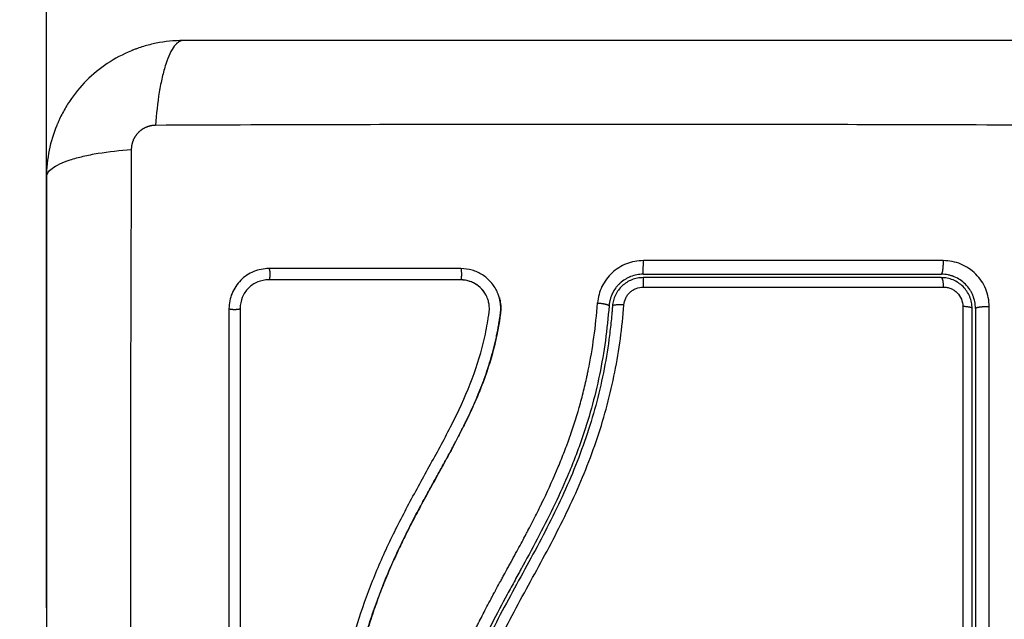
# Model space of a CAD drawing. Units: millimetres. Extents: x 107.61 to 113.25, y 1469.68 to 1476.56.
# Drawn here: x 109.18 to 109.27, y 1471.31 to 1471.36 of the extents above; entities that cross this region are included whole.
import ezdxf

# ---------------------------------------------------------------- set-up
doc = ezdxf.new("R2010")
doc.units = ezdxf.units.MM
doc.header["$PDSIZE"] = -1
doc.layers.add('DIASTASEIS', color=253, linetype='Continuous', lineweight=5)
doc.layers.add('ORIA ASFALEIAS', color=157, linetype='Continuous', lineweight=25)
doc.styles.get("Standard").update_dxf_attribs({"font": 'ARIALN.TTF'})
doc.dimstyles.get("Standard").update_dxf_attribs({"dimtxt": 0.18, "dimasz": 0.15, "dimexe": 0.1, "dimexo": 0, "dimgap": 0.09, "dimtad": 0, "dimtih": 1, "dimtoh": 1, "dimzin": 0, "dimdsep": 46, "dimtxsty": 'Standard', "dimblk": 'OBLIQUE', "dimcen": 0.09, "dimadec": 0, "dimazin": 0, "dimtfac": 1, "dimtofl": 0, "dimtmove": 0, "dimatfit": 3, "dimldrblk": 'OBLIQUE', "dimfxl": 1, "dimtolj": 1, "dimtzin": 0, "dimarcsym": 0})

# ---------------------------------------------------------------- blocks, each defined once
blk = doc.blocks.new('_Oblique')
at = {"color": 0, "linetype": 'ByBlock', "lineweight": -2}
blk.add_line((-0.5, -0.5), (0.5, 0.5), dxfattribs=at)
blk = doc.blocks.new('*D85')
at = {"layer": 'Defpoints', "color": 0}
for p in [(110.281479, 1471.795213), (109.186979, 1471.307399), (110.281479, 1471.307399)]:
    blk.add_point(p, dxfattribs=at)
at = {"layer": 'DIASTASEIS', "color": 0, "lineweight": -2}
for p, q in [((109.186979, 1471.307399), (109.186979, 1471.895213)), ((110.281479, 1471.307399), (110.281479, 1471.895213)), ((109.186979, 1471.795213), (109.459686, 1471.795213)), ((110.281479, 1471.795213), (110.008772, 1471.795213))]:
    blk.add_line(p, q, dxfattribs=at)
at = {"layer": 'DIASTASEIS', "color": 0, "linetype": 'ByBlock', "lineweight": -2, "xscale": 0.15, "yscale": 0.15, "zscale": 0.15, "rotation": 180}
blk.add_blockref('_Oblique', (109.186979, 1471.795213), dxfattribs=at)
at = {"layer": 'DIASTASEIS', "color": 0, "linetype": 'ByBlock', "lineweight": -2, "xscale": 0.15, "yscale": 0.15, "zscale": 0.15}
blk.add_blockref('_Oblique', (110.281479, 1471.795213), dxfattribs=at)
at = {"layer": 'DIASTASEIS', "color": 0, "insert": (109.734229, 1471.795213), "char_height": 0.18, "attachment_point": 5}
blk.add_mtext('\\A1;1.10', dxfattribs=at)
blk = doc.blocks.new('G032')
at = {"lineweight": -3}
for points, weights, degree, knots in [([(109.236729, 1471.741056), (109.146729, 1471.741056), (109.146729, 1471.651056), (109.146729, 1471.561056), (109.236729, 1471.561056)], [1, 0.707106781187, 1, 0.707106781187, 1], 2, [0, 0, 0, 141.371669, 141.371669, 282.743339, 282.743339, 282.743339]), ([(109.196549, 1471.693365), (109.196279, 1471.693365), (109.195865, 1471.693283), (109.195363, 1471.693017), (109.195026, 1471.692739), (109.194753, 1471.692399), (109.194497, 1471.691903), (109.19442, 1471.691498), (109.19442, 1471.691237)], [0.999998587727, 0.999998653903, 0.999998733883, 0.999998789691, 0.999998803595, 0.999998787858, 0.999998730714, 0.999998651809, 0.999998587727], 3, [-3.406541, -3.406541, -3.406541, -3.406541, -2.56158, -2.128809, -1.689511, -1.250424, -0.818281, 0, 0, 0, 0]), ([(109.206496, 1471.680798), (109.206582, 1471.680714), (109.206574, 1471.68026), (109.206568, 1471.679884), (109.206496, 1471.679815)], [1, 0.739038721774, 1, 0.773519271093, 0.940150661463], 2, [0, 0, 0, 0.739154, 0.739154, 1.380644, 1.380644, 1.380644]), ([(109.223342, 1471.680797), (109.223381, 1471.680713), (109.223377, 1471.680259), (109.223374, 1471.679885), (109.223342, 1471.679815)], [1, 0.739501715954, 1, 0.774705277821, 0.939107647333], 2, [0, 0, 0, 0.738466, 0.738466, 1.377137, 1.377137, 1.377137]), ([(109.239325, 1471.680306), (109.239332, 1471.680306), (109.239338, 1471.680671), (109.239343, 1471.681036), (109.239341, 1471.681499)], [1, 0.904209475482, 1, 0.904209475482, 1], 2, [0, 0, 0, 0.882542, 0.882542, 1.765085, 1.765085, 1.765085]), ([(109.265479, 1471.680306), (109.265565, 1471.680306), (109.265621, 1471.68067), (109.265676, 1471.681033), (109.265659, 1471.681496)], [1, 0.904553342669, 1, 0.904553342669, 1], 2, [0, 0, 0, 0.880931, 0.880931, 1.761862, 1.761862, 1.761862]), ([(109.20299, 1471.677289), (109.203084, 1471.677215), (109.203531, 1471.677223), (109.203894, 1471.677229), (109.203968, 1471.677289)], [1, 0.743291751388, 1, 0.781304085849, 0.935232761091], 2, [0, 0, 0, 0.732819, 0.732819, 1.357124, 1.357124, 1.357124]), ([(109.235327, 1471.677784), (109.235747, 1471.677753), (109.236043, 1471.677681), (109.236339, 1471.677608), (109.236333, 1471.677537)], [1, 0.921761101126, 1, 0.921761101126, 1], 2, [-1.682684, -1.682684, -1.682684, -0.841342, -0.841342, 0, 0, 0]), ([(109.268479, 1471.677306), (109.268479, 1471.677386), (109.268849, 1471.677437), (109.269218, 1471.677487), (109.269684, 1471.677471)], [1, 0.902848434852, 1, 0.902848434852, 1], 2, [0, 0, 0, 0.888895, 0.888895, 1.777789, 1.777789, 1.777789])]:
    blk.add_rational_spline(points, weights, degree=degree, knots=knots, dxfattribs=at)
for points, weights in [([(109.313175, 1471.698553), (109.286768, 1471.741056), (109.236729, 1471.741056)], [0.864888045011, 0.812811253827, 1]), ([(109.239325, 1471.680006), (109.239339, 1471.680006), (109.239341, 1471.679185)], [1, 0.767750045881, 1]), ([(109.265479, 1471.680006), (109.265633, 1471.680006), (109.26566, 1471.679182)], [1, 0.766789795066, 1]), ([(109.267886, 1471.67853), (109.267885, 1471.678531), (109.267885, 1471.678532)], [0.875105317645, 0.875035202409, 0.87496531528]), ([(109.237635, 1471.677606), (109.236645, 1471.677681), (109.236633, 1471.677514)], [1, 0.709666204914, 1]), ([(109.268179, 1471.677306), (109.268179, 1471.677445), (109.26737, 1471.677471)], [1, 0.771892850013, 1])]:
    blk.add_rational_spline(points, weights, degree=2, dxfattribs=at)
for points, knots in [([(109.198979, 1471.700806), (109.198168, 1471.700806), (109.197374, 1471.700724), (109.196229, 1471.700493), (109.195855, 1471.700399), (109.195308, 1471.700233), (109.195128, 1471.700173), (109.194861, 1471.700078), (109.194729, 1471.700029), (109.194576, 1471.69997), (109.194511, 1471.699944), (109.194468, 1471.699926), (109.194448, 1471.699918), (109.19294, 1471.699299), (109.191599, 1471.698397), (109.189941, 1471.696739), (109.189439, 1471.696128), (109.188779, 1471.69514), (109.188574, 1471.694798), (109.188293, 1471.69427), (109.188159, 1471.694002), (109.188014, 1471.693683), (109.187944, 1471.693522), (109.187915, 1471.693453), (109.187896, 1471.693407), (109.187885, 1471.693382), (109.187593, 1471.69267), (109.187369, 1471.691938), (109.187061, 1471.690412), (109.186979, 1471.689617), (109.186979, 1471.688806)], [-18.903298, -18.903298, -18.903298, -18.903298, -16.540386, -16.540386, -15.35893, -15.35893, -14.768202, -14.768202, -14.472838, -14.325156, -14.251315, -14.251315, -14.177474, -14.177474, -9.451649, -9.451649, -7.088737, -7.088737, -5.907281, -5.907281, -5.316553, -5.021189, -4.873507, -4.799666, -4.799666, -4.725825, -4.725825, -2.362912, -2.362912, 0, 0, 0, 0]), ([(109.198979, 1471.700806), (109.198723, 1471.700806), (109.198454, 1471.700648), (109.198059, 1471.700129), (109.197929, 1471.69991), (109.197679, 1471.699384), (109.197558, 1471.699077), (109.197332, 1471.698385), (109.197227, 1471.698), (109.197035, 1471.697173), (109.196948, 1471.696729), (109.196721, 1471.695344), (109.196614, 1471.694348), (109.196549, 1471.693365)], [-13.155071, -13.155071, -13.155071, -13.155071, -9.866303, -9.866303, -8.221919, -8.221919, -6.577535, -6.577535, -4.933151, -4.933151, -3.288768, -3.288768, 0, 0, 0, 0]), ([(109.274479, 1471.700806), (109.271359, 1471.700806), (109.266686, 1471.700806), (109.262023, 1471.700806), (109.260082, 1471.700806), (109.259696, 1471.700806), (109.258907, 1471.700806), (109.257725, 1471.700806), (109.256541, 1471.700806), (109.252595, 1471.700806), (109.24944, 1471.700806), (109.244666, 1471.700806), (109.242282, 1471.700806), (109.239901, 1471.700806), (109.238314, 1471.700806), (109.23752, 1471.700806), (109.2304, 1471.700806), (109.223271, 1471.700806), (109.216032, 1471.700806), (109.215139, 1471.700806), (109.214941, 1471.700806), (109.214845, 1471.700806), (109.214554, 1471.700806), (109.213971, 1471.700806), (109.211834, 1471.700806), (109.206778, 1471.700806), (109.202101, 1471.700806), (109.198979, 1471.700806)], [0, 0, 0, 0, 9.545659, 14.318488, 14.318488, 15.511695, 15.511695, 16.704903, 19.091317, 19.091317, 28.636976, 28.636976, 33.409805, 35.79622, 35.79622, 38.182634, 38.182634, 57.273951, 59.660366, 59.958668, 59.958668, 60.25697, 60.25697, 60.853573, 62.046781, 66.81961, 76.365269, 76.365269, 76.365269, 76.365269]), ([(109.276909, 1471.693365), (109.27199, 1471.693385), (109.258755, 1471.69343), (109.236729, 1471.693461), (109.214703, 1471.69343), (109.201468, 1471.693385), (109.196549, 1471.693365)], [0, 0, 0, 0, 15.335891, 40.710981, 66.086071, 81.421962, 81.421962, 81.421962, 81.421962]), ([(109.186979, 1471.688806), (109.186979, 1471.689062), (109.187137, 1471.689331), (109.187656, 1471.689726), (109.187875, 1471.689856), (109.188401, 1471.690106), (109.188709, 1471.690227), (109.1894, 1471.690453), (109.189785, 1471.690558), (109.190613, 1471.69075), (109.191056, 1471.690837), (109.192441, 1471.691064), (109.193437, 1471.691171), (109.19442, 1471.691237)], [0, 0, 0, 0, 3.288716, 3.288716, 4.933073, 4.933073, 6.577431, 6.577431, 8.221789, 8.221789, 9.866147, 9.866147, 13.154862, 13.154862, 13.154862, 13.154862]), ([(109.19442, 1471.691237), (109.1944, 1471.686317), (109.194355, 1471.673082), (109.194324, 1471.651056), (109.194355, 1471.62903), (109.1944, 1471.615795), (109.19442, 1471.610876)], [0, 0, 0, 0, 15.335891, 40.710981, 66.086071, 81.421962, 81.421962, 81.421962, 81.421962]), ([(109.186979, 1471.688806), (109.186979, 1471.685686), (109.186979, 1471.681013), (109.186979, 1471.676351), (109.186979, 1471.674409), (109.186979, 1471.674023), (109.186979, 1471.673235), (109.186979, 1471.672052), (109.186979, 1471.670869), (109.186979, 1471.666923), (109.186979, 1471.663768), (109.186979, 1471.658994), (109.186979, 1471.656609), (109.186979, 1471.654228), (109.186979, 1471.652642), (109.186979, 1471.651847), (109.186979, 1471.644727), (109.186979, 1471.637598), (109.186979, 1471.630359), (109.186979, 1471.629467), (109.186979, 1471.629268), (109.186979, 1471.629172), (109.186979, 1471.628881), (109.186979, 1471.628298), (109.186979, 1471.626161), (109.186979, 1471.621105), (109.186979, 1471.616429), (109.186979, 1471.613306)], [0, 0, 0, 0, 9.545659, 14.318488, 14.318488, 15.511695, 15.511695, 16.704903, 19.091317, 19.091317, 28.636976, 28.636976, 33.409805, 35.79622, 35.79622, 38.182634, 38.182634, 57.273951, 59.660366, 59.958668, 59.958668, 60.25697, 60.25697, 60.853573, 62.046781, 66.81961, 76.365269, 76.365269, 76.365269, 76.365269]), ([(109.206496, 1471.680798), (109.206266, 1471.680798), (109.206039, 1471.680776), (109.205595, 1471.680688), (109.205378, 1471.680622), (109.204731, 1471.680355), (109.204351, 1471.680102), (109.203855, 1471.679606), (109.203709, 1471.679428), (109.203454, 1471.679047), (109.203345, 1471.678843), (109.203079, 1471.678199), (109.20299, 1471.677752), (109.20299, 1471.677289)], [0, 0, 0, 0, 0.695836, 0.695836, 1.391673, 1.391673, 2.783345, 2.783345, 3.479181, 3.479181, 4.175018, 4.175018, 5.56669, 5.56669, 5.56669, 5.56669]), ([(109.226608, 1471.678544), (109.226577, 1471.678627), (109.226542, 1471.67871), (109.226364, 1471.679089), (109.226185, 1471.679362), (109.225858, 1471.679734), (109.225742, 1471.67985), (109.225493, 1471.680063), (109.225363, 1471.68016), (109.224943, 1471.680428), (109.224645, 1471.680563), (109.224003, 1471.680751), (109.223676, 1471.680797), (109.223342, 1471.680797)], [59.8767, 59.8767, 59.8767, 59.8767, 60.150446, 60.150446, 61.152954, 61.152954, 61.654207, 61.654207, 62.155461, 62.155461, 63.157969, 63.157969, 64.160476, 64.160476, 64.160476, 64.160476]), ([(109.239341, 1471.681499), (109.238837, 1471.6815), (109.238331, 1471.681403), (109.237396, 1471.681034), (109.236962, 1471.68076), (109.236413, 1471.680249), (109.236247, 1471.680061), (109.23595, 1471.679657), (109.235822, 1471.679446), (109.235495, 1471.678765), (109.235366, 1471.678286), (109.235327, 1471.677784)], [0, 0, 0, 0, 1.522313, 1.522313, 3.044625, 3.044625, 3.805781, 3.805781, 4.566938, 4.566938, 6.08925, 6.08925, 6.08925, 6.08925]), ([(109.269684, 1471.677471), (109.269685, 1471.677733), (109.269659, 1471.677992), (109.269556, 1471.678512), (109.269481, 1471.678762), (109.269177, 1471.679497), (109.268879, 1471.679944), (109.268315, 1471.680506), (109.26811, 1471.680674), (109.267669, 1471.680968), (109.267435, 1471.681093), (109.266948, 1471.681293), (109.266696, 1471.681369), (109.26618, 1471.681471), (109.26592, 1471.681496), (109.265659, 1471.681496)], [0, 0, 0, 0, 0.797243, 0.797243, 1.594485, 1.594485, 3.18897, 3.18897, 3.986213, 3.986213, 4.783455, 4.783455, 5.580698, 5.580698, 6.37794, 6.37794, 6.37794, 6.37794]), ([(109.206461, 1471.679815), (109.206137, 1471.679815), (109.205811, 1471.679751), (109.205208, 1471.679503), (109.20493, 1471.679318), (109.204467, 1471.678856), (109.204282, 1471.678579), (109.204032, 1471.677975), (109.203968, 1471.677649), (109.203968, 1471.677323)], [-3.966341, -3.966341, -3.966341, -3.966341, -2.974756, -2.974756, -1.983171, -1.983171, -0.991585, -0.991585, 0, 0, 0, 0]), ([(109.223334, 1471.679806), (109.220506, 1471.679806), (109.217685, 1471.679806), (109.214875, 1471.679806), (109.212064, 1471.679806), (109.209264, 1471.679806), (109.206479, 1471.679806)], [0, 0, 0, 0, 8.5162, 8.5162, 8.5162, 17.032315, 17.032315, 17.032315, 17.032315]), ([(109.225654, 1471.678238), (109.225588, 1471.678402), (109.225505, 1471.678559), (109.225254, 1471.678931), (109.225066, 1471.679132), (109.224633, 1471.679463), (109.22439, 1471.679594), (109.223873, 1471.679769), (109.2236, 1471.679815), (109.223326, 1471.679815)], [-3.568522, -3.568522, -3.568522, -3.568522, -2.933114, -2.933114, -1.955409, -1.955409, -0.977705, -0.977705, 0, 0, 0, 0]), ([(109.225561, 1471.678442), (109.225524, 1471.678516), (109.225482, 1471.678589), (109.225437, 1471.678659), (109.225287, 1471.678891), (109.225099, 1471.679099), (109.224881, 1471.67927), (109.224773, 1471.679356), (109.224657, 1471.679432), (109.224535, 1471.679499), (109.224414, 1471.679565), (109.224286, 1471.679622), (109.224155, 1471.679668), (109.224024, 1471.679713), (109.223889, 1471.679748), (109.223751, 1471.679771), (109.223614, 1471.679794), (109.223474, 1471.679806), (109.223334, 1471.679806)], [59.780412, 59.780412, 59.780412, 59.780412, 60.03776, 60.03776, 60.03776, 60.891419, 60.891419, 60.891419, 61.314679, 61.314679, 61.314679, 61.738709, 61.738709, 61.738709, 62.160968, 62.160968, 62.160968, 62.583539, 62.583539, 62.583539, 62.583539]), ([(109.239325, 1471.680306), (109.238956, 1471.680306), (109.23858, 1471.680237), (109.238201, 1471.680088), (109.238182, 1471.68008), (109.238141, 1471.680063), (109.238079, 1471.680036), (109.238017, 1471.680007), (109.237895, 1471.679945), (109.237814, 1471.6799), (109.237576, 1471.679751), (109.237423, 1471.679635), (109.23727, 1471.679492), (109.237264, 1471.679487), (109.237249, 1471.679472), (109.237226, 1471.67945), (109.237173, 1471.679398), (109.237128, 1471.67935), (109.23704, 1471.679252), (109.236982, 1471.679182), (109.236814, 1471.678959), (109.23671, 1471.678792), (109.236618, 1471.6786), (109.236616, 1471.678597), (109.236612, 1471.678588), (109.236605, 1471.678574), (109.23659, 1471.67854), (109.236577, 1471.678511), (109.236551, 1471.678451), (109.236534, 1471.678409), (109.236485, 1471.678279), (109.236454, 1471.678185), (109.236426, 1471.678082), (109.236426, 1471.678082), (109.236426, 1471.678078), (109.236424, 1471.678073), (109.236421, 1471.678061), (109.236415, 1471.678036), (109.236409, 1471.678011), (109.236396, 1471.677958), (109.236387, 1471.677918), (109.236361, 1471.677781), (109.236344, 1471.67767), (109.236333, 1471.677537)], [0, 0, 0, 0, 1.138371, 1.138371, 1.209519, 1.209519, 1.280667, 1.422963, 1.422963, 1.707556, 1.707556, 2.276741, 2.276741, 2.312315, 2.312315, 2.34789, 2.419038, 2.561334, 2.561334, 2.845927, 2.845927, 3.415112, 3.415112, 3.432899, 3.432899, 3.450686, 3.48626, 3.557408, 3.557408, 3.699705, 3.699705, 3.984297, 3.984297, 3.993191, 3.993191, 4.002084, 4.019872, 4.055446, 4.126594, 4.126594, 4.26889, 4.26889, 4.553483, 4.553483, 4.553483, 4.553483]), ([(109.239325, 1471.680006), (109.239154, 1471.680006), (109.238984, 1471.67999), (109.238653, 1471.679927), (109.238492, 1471.67988), (109.238179, 1471.679757), (109.238027, 1471.67968), (109.237743, 1471.679501), (109.23761, 1471.679399), (109.237364, 1471.67917), (109.237251, 1471.679043), (109.237052, 1471.678774), (109.236966, 1471.678631), (109.23682, 1471.678328), (109.236761, 1471.678169), (109.236674, 1471.677847), (109.236646, 1471.677683), (109.236633, 1471.677514)], [0, 0, 0, 0, 0.506478, 0.506478, 1.012956, 1.012956, 1.519434, 1.519434, 2.025912, 2.025912, 2.53239, 2.53239, 3.038868, 3.038868, 3.545346, 3.545346, 4.051824, 4.051824, 4.051824, 4.051824]), ([(109.239325, 1471.680306), (109.241508, 1471.680306), (109.244788, 1471.680306), (109.248621, 1471.680306), (109.250539, 1471.680306), (109.251498, 1471.680306), (109.251909, 1471.680306), (109.252183, 1471.680306), (109.252322, 1471.680306), (109.256808, 1471.680306), (109.261148, 1471.680306), (109.265479, 1471.680306)], [0, 0, 0, 0, 6.581431, 9.872147, 11.517505, 12.340184, 12.751523, 12.751523, 13.162862, 13.162862, 26.325725, 26.325725, 26.325725, 26.325725]), ([(109.268479, 1471.677306), (109.268479, 1471.677713), (109.268396, 1471.678103), (109.268243, 1471.678473), (109.268232, 1471.678497), (109.268212, 1471.678543), (109.268181, 1471.67861), (109.268148, 1471.678677), (109.268078, 1471.678808), (109.268027, 1471.678893), (109.267862, 1471.679139), (109.267737, 1471.679291), (109.26746, 1471.679567), (109.26731, 1471.679691), (109.266982, 1471.67991), (109.266806, 1471.680004), (109.266598, 1471.68009), (109.266578, 1471.680098), (109.266534, 1471.680115), (109.266468, 1471.680139), (109.2664, 1471.680162), (109.266263, 1471.680203), (109.26617, 1471.680227), (109.265883, 1471.680285), (109.265683, 1471.680306), (109.265479, 1471.680306)], [0, 0, 0, 0, 1.193403, 1.193403, 1.267991, 1.267991, 1.342579, 1.491754, 1.491754, 1.790105, 1.790105, 2.386807, 2.386807, 2.983508, 2.983508, 3.58021, 3.58021, 3.654798, 3.654798, 3.729385, 3.878561, 3.878561, 4.176912, 4.176912, 4.773613, 4.773613, 4.773613, 4.773613]), ([(109.268179, 1471.677306), (109.268179, 1471.677484), (109.268161, 1471.67766), (109.268092, 1471.678007), (109.26804, 1471.678178), (109.267838, 1471.678666), (109.267636, 1471.678967), (109.267262, 1471.679341), (109.267123, 1471.679455), (109.266829, 1471.679651), (109.266673, 1471.679734), (109.266347, 1471.679869), (109.266175, 1471.679921), (109.265831, 1471.679989), (109.265656, 1471.680006), (109.265479, 1471.680006)], [0, 0, 0, 0, 0.532886, 0.532886, 1.065773, 1.065773, 2.131546, 2.131546, 2.664432, 2.664432, 3.197318, 3.197318, 3.730205, 3.730205, 4.263091, 4.263091, 4.263091, 4.263091]), ([(109.237635, 1471.677606), (109.237652, 1471.677819), (109.237707, 1471.678024), (109.237845, 1471.678312), (109.2379, 1471.678402), (109.238025, 1471.678572), (109.238097, 1471.678653), (109.238252, 1471.678798), (109.238336, 1471.678863), (109.238516, 1471.678977), (109.238613, 1471.679026), (109.238911, 1471.679144), (109.239125, 1471.679185), (109.239341, 1471.679185)], [-2.58507, -2.58507, -2.58507, -2.58507, -1.938803, -1.938803, -1.615669, -1.615669, -1.292535, -1.292535, -0.969401, -0.969401, -0.646268, -0.646268, 0, 0, 0, 0]), ([(109.239341, 1471.679185), (109.243758, 1471.679185), (109.248171, 1471.679185), (109.256952, 1471.679184), (109.261318, 1471.679183), (109.26566, 1471.679182)], [0, 0, 0, 0, 13.247019, 13.247019, 26.494037, 26.494037, 26.494037, 26.494037]), ([(109.26566, 1471.679182), (109.265771, 1471.679182), (109.265882, 1471.679171), (109.266099, 1471.679128), (109.266207, 1471.679096), (109.266415, 1471.679011), (109.266513, 1471.678958), (109.2667, 1471.678834), (109.266789, 1471.678762), (109.267027, 1471.678524), (109.267155, 1471.678332), (109.267326, 1471.677919), (109.26737, 1471.677695), (109.26737, 1471.677471)], [0, 0, 0, 0, 0.339236, 0.339236, 0.678472, 0.678472, 1.017708, 1.017708, 1.356944, 1.356944, 2.035416, 2.035416, 2.713888, 2.713888, 2.713888, 2.713888]), ([(109.210985, 1471.621812), (109.210977, 1471.624414), (109.211047, 1471.627026), (109.21126, 1471.630948), (109.211349, 1471.632257), (109.211564, 1471.634875), (109.211691, 1471.636185), (109.212145, 1471.640112), (109.212545, 1471.642732), (109.213407, 1471.646618), (109.213738, 1471.647906), (109.214501, 1471.650455), (109.214932, 1471.651715), (109.215893, 1471.654198), (109.216421, 1471.65542), (109.217554, 1471.657825), (109.218158, 1471.659008), (109.219404, 1471.661347), (109.220046, 1471.662502), (109.221317, 1471.66481), (109.221946, 1471.665962), (109.223127, 1471.668294), (109.223678, 1471.669474), (109.224628, 1471.671881), (109.225026, 1471.673108), (109.225476, 1471.67498), (109.225602, 1471.675609), (109.225731, 1471.676399), (109.225755, 1471.676558), (109.225784, 1471.676755), (109.225789, 1471.676795), (109.2258, 1471.676875), (109.225806, 1471.676916), (109.225816, 1471.676992), (109.22582, 1471.677025), (109.225827, 1471.677091), (109.225829, 1471.677125), (109.225839, 1471.677294), (109.225836, 1471.677431), (109.225807, 1471.677702), (109.225781, 1471.677836), (109.22572, 1471.678059), (109.22569, 1471.678149), (109.225654, 1471.678238)], [-62.573103, -62.573103, -62.573103, -62.573103, -54.751465, -54.751465, -50.840646, -50.840646, -46.929827, -46.929827, -39.10819, -39.10819, -35.197371, -35.197371, -31.286552, -31.286552, -27.375733, -27.375733, -23.464914, -23.464914, -19.554095, -19.554095, -15.643276, -15.643276, -11.732457, -11.732457, -7.821638, -7.821638, -5.866228, -5.866228, -5.377376, -5.377376, -5.255163, -5.255163, -5.13295, -5.13295, -5.010737, -5.010737, -4.888524, -4.888524, -4.399671, -4.399671, -3.910819, -3.910819, -3.568522, -3.568522, -3.568522, -3.568522]), ([(109.211973, 1471.621786), (109.211969, 1471.623086), (109.211984, 1471.624395), (109.212054, 1471.62703), (109.212108, 1471.628354), (109.212218, 1471.630357), (109.21228, 1471.631353), (109.212364, 1471.632506), (109.212409, 1471.63308), (109.212433, 1471.633367), (109.212444, 1471.63351), (109.212449, 1471.633571), (109.212453, 1471.633612), (109.212454, 1471.633631), (109.212514, 1471.634343), (109.212576, 1471.635019), (109.212675, 1471.63601), (109.212726, 1471.6365), (109.212789, 1471.637061), (109.212821, 1471.637339), (109.212837, 1471.637478), (109.212844, 1471.637537), (109.212848, 1471.637577), (109.21285, 1471.637594), (109.212935, 1471.638313), (109.213022, 1471.638991), (109.213161, 1471.639979), (109.213232, 1471.640466), (109.213318, 1471.641021), (109.213362, 1471.641296), (109.213384, 1471.641432), (109.213394, 1471.641491), (109.2134, 1471.64153), (109.213403, 1471.641547), (109.21352, 1471.642255), (109.21364, 1471.642924), (109.213832, 1471.643905), (109.21393, 1471.644389), (109.21405, 1471.644944), (109.214111, 1471.645219), (109.214142, 1471.645355), (109.214155, 1471.645414), (109.214164, 1471.645452), (109.214168, 1471.645471), (109.214325, 1471.646158), (109.214488, 1471.646813), (109.214747, 1471.647779), (109.21488, 1471.648258), (109.215042, 1471.64881), (109.215113, 1471.649044), (109.215161, 1471.6492), (109.215184, 1471.649276), (109.215407, 1471.649994), (109.215617, 1471.650627), (109.215951, 1471.651571), (109.216123, 1471.652041), (109.216332, 1471.652587), (109.216439, 1471.652859), (109.216485, 1471.652975), (109.216516, 1471.653053), (109.216532, 1471.653093), (109.216784, 1471.653725), (109.217038, 1471.654327), (109.217444, 1471.655243), (109.217653, 1471.655705), (109.217907, 1471.656248), (109.218037, 1471.656521), (109.218103, 1471.656658), (109.218136, 1471.656726), (109.21815, 1471.656756), (109.218159, 1471.656775), (109.218165, 1471.656786), (109.218423, 1471.657321), (109.218703, 1471.657881), (109.219162, 1471.658772), (109.219401, 1471.65923), (109.219697, 1471.659787), (109.219849, 1471.660071), (109.219926, 1471.660215), (109.219965, 1471.660287), (109.219985, 1471.660323), (109.219993, 1471.660338), (109.219999, 1471.660349), (109.220002, 1471.660355), (109.22013, 1471.660592), (109.220273, 1471.660856), (109.220514, 1471.661296), (109.220641, 1471.661527), (109.2208, 1471.661816), (109.220882, 1471.661965), (109.220924, 1471.662041), (109.220945, 1471.662079), (109.220955, 1471.662099), (109.22096, 1471.662107), (109.220963, 1471.662112), (109.220964, 1471.662114), (109.221241, 1471.662617), (109.221459, 1471.663012), (109.221701, 1471.663451), (109.221767, 1471.663572), (109.221845, 1471.663714), (109.221879, 1471.663775), (109.221909, 1471.66383), (109.221922, 1471.663853), (109.221927, 1471.663864), (109.22193, 1471.663869), (109.221931, 1471.663871), (109.221932, 1471.663872), (109.221931, 1471.663871), (109.222116, 1471.664208), (109.222287, 1471.664523), (109.222524, 1471.664964), (109.222638, 1471.665177), (109.222763, 1471.665412), (109.222824, 1471.665526), (109.222853, 1471.665582), (109.222868, 1471.66561), (109.222874, 1471.665622), (109.222879, 1471.66563), (109.22288, 1471.665633), (109.223051, 1471.665958), (109.223211, 1471.666266), (109.223438, 1471.666712), (109.223549, 1471.666931), (109.223672, 1471.667179), (109.223732, 1471.667301), (109.223762, 1471.667362), (109.223774, 1471.667388), (109.223783, 1471.667405), (109.223786, 1471.667412), (109.224109, 1471.668073), (109.2244, 1471.668704), (109.224796, 1471.669622), (109.224983, 1471.670073), (109.225184, 1471.670586), (109.22528, 1471.67084), (109.225327, 1471.670966), (109.225347, 1471.67102), (109.22536, 1471.671056), (109.225366, 1471.671071), (109.225606, 1471.671728), (109.225813, 1471.672365), (109.226088, 1471.673321), (109.226216, 1471.673799), (109.22633, 1471.674277), (109.226403, 1471.674596), (109.226437, 1471.674754), (109.226538, 1471.675237), (109.2266, 1471.675564), (109.22667, 1471.675971), (109.22669, 1471.676094), (109.226713, 1471.676236), (109.226724, 1471.676308), (109.226729, 1471.676343), (109.226732, 1471.676359), (109.226733, 1471.676369), (109.226734, 1471.676372), (109.226752, 1471.676489), (109.226766, 1471.676585), (109.226783, 1471.676707), (109.226791, 1471.676763), (109.226799, 1471.676819), (109.226802, 1471.676845), (109.226803, 1471.676856), (109.226804, 1471.676863), (109.226804, 1471.676864), (109.226826, 1471.677036), (109.226835, 1471.677201), (109.22683, 1471.677529), (109.226816, 1471.67769), (109.226753, 1471.67809), (109.226692, 1471.678321), (109.226608, 1471.678544)], [0, 0, 0, 0, 4.01003, 4.01003, 8.020059, 8.020059, 10.025074, 11.027582, 11.528836, 11.779462, 11.904776, 11.967433, 11.967433, 12.030089, 12.030089, 14.035104, 14.035104, 15.037612, 15.538865, 15.789492, 15.914806, 15.977462, 15.977462, 16.040119, 16.040119, 18.045134, 18.045134, 19.047641, 19.548895, 19.799522, 19.924835, 19.987492, 19.987492, 20.050149, 20.050149, 22.055164, 22.055164, 23.057671, 23.558925, 23.809552, 23.934865, 23.997522, 23.997522, 24.060178, 24.060178, 26.065193, 26.065193, 27.067701, 27.568955, 27.819581, 27.819581, 28.070208, 28.070208, 30.075223, 30.075223, 31.077731, 31.578984, 31.829611, 31.954925, 31.954925, 32.080238, 32.080238, 34.085253, 34.085253, 35.08776, 35.589014, 35.839641, 35.964954, 36.027611, 36.058939, 36.058939, 36.090268, 36.090268, 38.095283, 38.095283, 39.09779, 39.599044, 39.849671, 39.974984, 40.037641, 40.068969, 40.084633, 40.084633, 40.100297, 40.100297, 41.102805, 41.102805, 41.604059, 41.854685, 41.979999, 42.042656, 42.073984, 42.089648, 42.09748, 42.09748, 42.105312, 42.105312, 43.10782, 43.10782, 43.609074, 43.609074, 43.8597, 43.985014, 44.047671, 44.078999, 44.094663, 44.102495, 44.102495, 44.110327, 44.110327, 45.112835, 45.112835, 45.614088, 45.864715, 45.990029, 46.052685, 46.084014, 46.099678, 46.099678, 46.115342, 46.115342, 47.11785, 47.11785, 47.619103, 47.86973, 47.995044, 48.0577, 48.089029, 48.089029, 48.120357, 48.120357, 50.125372, 50.125372, 51.127879, 51.629133, 51.87976, 52.005073, 52.06773, 52.06773, 52.130387, 52.130387, 54.135402, 54.135402, 55.137909, 55.639163, 55.639163, 56.140416, 56.140416, 57.142924, 57.142924, 57.393551, 57.518864, 57.581521, 57.612849, 57.628513, 57.628513, 57.644178, 57.644178, 57.894804, 57.894804, 58.020118, 58.082775, 58.114103, 58.129767, 58.129767, 58.145431, 58.145431, 58.646685, 58.646685, 59.147939, 59.147939, 59.8767, 59.8767, 59.8767, 59.8767]), ([(109.226708, 1471.678237), (109.226718, 1471.678203), (109.226726, 1471.678169), (109.226735, 1471.678135), (109.226781, 1471.677946), (109.226811, 1471.677754), (109.226825, 1471.67756), (109.226839, 1471.677365), (109.226837, 1471.67717), (109.226818, 1471.676975), (109.226814, 1471.676929), (109.226808, 1471.67688), (109.226802, 1471.676834), (109.226798, 1471.676803), (109.226794, 1471.676775), (109.22679, 1471.676744), (109.226782, 1471.676685), (109.226773, 1471.676626), (109.226765, 1471.676567), (109.226747, 1471.676448), (109.226729, 1471.676329), (109.226711, 1471.676211), (109.226644, 1471.675791), (109.226568, 1471.675372), (109.226481, 1471.674954), (109.226369, 1471.674413), (109.22624, 1471.673874), (109.226094, 1471.67334), (109.225948, 1471.672803), (109.225785, 1471.672271), (109.225606, 1471.671744), (109.225455, 1471.671299), (109.225294, 1471.670859), (109.225123, 1471.670421), (109.224948, 1471.669975), (109.224764, 1471.669533), (109.224572, 1471.669094), (109.224375, 1471.668644), (109.224169, 1471.668198), (109.223957, 1471.667755), (109.223739, 1471.667301), (109.223514, 1471.666851), (109.223284, 1471.666402), (109.223048, 1471.665942), (109.222807, 1471.665484), (109.222563, 1471.665028), (109.222311, 1471.664557), (109.222055, 1471.664087), (109.221797, 1471.663618), (109.2215, 1471.663077), (109.2212, 1471.662535), (109.220902, 1471.661994), (109.220598, 1471.661442), (109.220295, 1471.660889), (109.219995, 1471.660334), (109.219724, 1471.659832), (109.219456, 1471.659328), (109.219193, 1471.658822), (109.218926, 1471.65831), (109.218664, 1471.657795), (109.218409, 1471.657278), (109.218202, 1471.656858), (109.217999, 1471.656437), (109.217802, 1471.656013), (109.217554, 1471.655482), (109.217313, 1471.654947), (109.217081, 1471.654408), (109.216855, 1471.653881), (109.216636, 1471.653351), (109.216427, 1471.652818), (109.216328, 1471.652565), (109.216231, 1471.652312), (109.216136, 1471.652057), (109.215938, 1471.651529), (109.21575, 1471.650997), (109.21557, 1471.650462), (109.215369, 1471.649863), (109.21518, 1471.64926), (109.215001, 1471.648654), (109.21468, 1471.64756), (109.214395, 1471.646456), (109.214144, 1471.645345), (109.213891, 1471.644227), (109.213672, 1471.643101), (109.213479, 1471.641972), (109.213289, 1471.640855), (109.213125, 1471.639735), (109.212981, 1471.638613), (109.212838, 1471.637503), (109.212716, 1471.636391), (109.212608, 1471.635278), (109.212501, 1471.634175), (109.21241, 1471.633071), (109.212331, 1471.631967), (109.212174, 1471.629765), (109.212069, 1471.627564), (109.212016, 1471.625369), (109.211991, 1471.62431), (109.211978, 1471.623252), (109.211978, 1471.622195), (109.211978, 1471.622045), (109.211978, 1471.621913), (109.211979, 1471.6218)], [4.609633, 4.609633, 4.609633, 4.609633, 4.716121, 4.716121, 4.716121, 5.306254, 5.306254, 5.306254, 5.898359, 5.898359, 5.898359, 6.042288, 6.042288, 6.042288, 6.1338, 6.1338, 6.1338, 6.315187, 6.315187, 6.315187, 6.678917, 6.678917, 6.678917, 7.96931, 7.96931, 7.96931, 9.643704, 9.643704, 9.643704, 11.323259, 11.323259, 11.323259, 12.737891, 12.737891, 12.737891, 14.179986, 14.179986, 14.179986, 15.656366, 15.656366, 15.656366, 17.169973, 17.169973, 17.169973, 18.723538, 18.723538, 18.723538, 20.32816, 20.32816, 20.32816, 22.183728, 22.183728, 22.183728, 24.074981, 24.074981, 24.074981, 25.786604, 25.786604, 25.786604, 27.51884, 27.51884, 27.51884, 28.921807, 28.921807, 28.921807, 30.681995, 30.681995, 30.681995, 32.402844, 32.402844, 32.402844, 33.217745, 33.217745, 33.217745, 34.912184, 34.912184, 34.912184, 36.810783, 36.810783, 36.810783, 40.236113, 40.236113, 40.236113, 43.685107, 43.685107, 43.685107, 47.095394, 47.095394, 47.095394, 50.471069, 50.471069, 50.471069, 53.820027, 53.820027, 53.820027, 60.504207, 60.504207, 60.504207, 63.729315, 63.729315, 63.729315, 64.130744, 64.130744, 64.130744, 64.130744]), ([(109.203968, 1471.677323), (109.203968, 1471.672051), (109.203968, 1471.666831), (109.203968, 1471.656556), (109.203968, 1471.651501), (109.203968, 1471.641604), (109.203968, 1471.636762), (109.203968, 1471.627329), (109.203968, 1471.622739), (109.203968, 1471.618285)], [0, 0, 0, 0, 14.857411, 14.857411, 29.714822, 29.714822, 44.572232, 44.572232, 59.429643, 59.429643, 59.429643, 59.429643]), ([(109.220376, 1471.63265), (109.22043, 1471.633713), (109.220513, 1471.63474), (109.220678, 1471.636226), (109.220772, 1471.636956), (109.220899, 1471.637784), (109.220967, 1471.638192), (109.221003, 1471.638394), (109.221018, 1471.638481), (109.221028, 1471.638539), (109.221033, 1471.638566), (109.22113, 1471.639097), (109.221279, 1471.639838), (109.221448, 1471.640565), (109.221566, 1471.641048), (109.221626, 1471.641286), (109.221818, 1471.642006), (109.222024, 1471.642725), (109.222293, 1471.643561), (109.222434, 1471.643978), (109.222496, 1471.644157), (109.222538, 1471.644276), (109.222559, 1471.644337), (109.222742, 1471.644851), (109.223003, 1471.645543), (109.223338, 1471.646362), (109.223513, 1471.646774), (109.223602, 1471.646981), (109.223641, 1471.64707), (109.223667, 1471.647129), (109.22368, 1471.64716), (109.223879, 1471.647612), (109.224181, 1471.648271), (109.224569, 1471.649078), (109.224773, 1471.64949), (109.224877, 1471.649698), (109.224922, 1471.649788), (109.224952, 1471.649848), (109.224968, 1471.649881), (109.225174, 1471.650289), (109.225388, 1471.650704), (109.225738, 1471.651371), (109.225921, 1471.651717), (109.226147, 1471.65214), (109.226264, 1471.652356), (109.226314, 1471.65245), (109.226348, 1471.652513), (109.226367, 1471.652547), (109.226498, 1471.65279), (109.226675, 1471.653117), (109.226887, 1471.653505), (109.226979, 1471.653673), (109.22704, 1471.653785), (109.227071, 1471.653842), (109.227222, 1471.654118), (109.227403, 1471.654448), (109.227614, 1471.654834), (109.227719, 1471.655026), (109.227772, 1471.655123), (109.227795, 1471.655164), (109.22781, 1471.655192), (109.227817, 1471.655205), (109.228113, 1471.655748), (109.228375, 1471.656232), (109.228731, 1471.656894), (109.2289, 1471.65721), (109.22908, 1471.65755), (109.229166, 1471.657714), (109.229208, 1471.657794), (109.229225, 1471.657828), (109.229237, 1471.65785), (109.229242, 1471.65786), (109.229501, 1471.658355), (109.229859, 1471.659051), (109.230242, 1471.659822), (109.230425, 1471.660197), (109.230515, 1471.660382), (109.230559, 1471.660474), (109.230578, 1471.660513), (109.23059, 1471.660539), (109.230596, 1471.660551), (109.231064, 1471.661528), (109.231488, 1471.662472), (109.232066, 1471.663859), (109.232341, 1471.664545), (109.232638, 1471.665334), (109.23278, 1471.665725), (109.232849, 1471.66592), (109.232879, 1471.666003), (109.232898, 1471.666059), (109.232907, 1471.666085), (109.233251, 1471.667068), (109.233551, 1471.668026), (109.23395, 1471.669469), (109.234137, 1471.670192), (109.234332, 1471.671038), (109.234425, 1471.671461), (109.234463, 1471.671643), (109.234488, 1471.671764), (109.234501, 1471.671827), (109.234898, 1471.673769), (109.235169, 1471.675735), (109.235327, 1471.677784)], [-48.2194, -48.2194, -48.2194, -48.2194, -45.205687, -45.205687, -43.698831, -42.945403, -42.568689, -42.380332, -42.286153, -42.286153, -42.191975, -42.191975, -40.685118, -39.93169, -39.93169, -39.178262, -39.178262, -37.671406, -36.917978, -36.541264, -36.352907, -36.352907, -36.16455, -36.16455, -34.657694, -33.904265, -33.527551, -33.339194, -33.245016, -33.245016, -33.150837, -33.150837, -31.643981, -30.890553, -30.513839, -30.325482, -30.231303, -30.231303, -30.137125, -30.137125, -28.630269, -28.630269, -27.87684, -27.500126, -27.311769, -27.217591, -27.217591, -27.123412, -27.123412, -26.369984, -25.99327, -25.804913, -25.804913, -25.616556, -25.616556, -24.863128, -24.486414, -24.298057, -24.203878, -24.156789, -24.156789, -24.1097, -24.1097, -22.602844, -22.602844, -21.849415, -21.472701, -21.284344, -21.190166, -21.143077, -21.143077, -21.095987, -21.095987, -19.589131, -18.835703, -18.458989, -18.270632, -18.176453, -18.129364, -18.129364, -18.082275, -18.082275, -15.068562, -15.068562, -13.561706, -12.808278, -12.431564, -12.243207, -12.149028, -12.149028, -12.05485, -12.05485, -9.041137, -9.041137, -7.534281, -6.780853, -6.404139, -6.215782, -6.215782, -6.027425, -6.027425, 0, 0, 0, 0]), ([(109.236333, 1471.677537), (109.236176, 1471.675496), (109.235903, 1471.673476), (109.235088, 1471.669514), (109.234546, 1471.667574), (109.233804, 1471.665452), (109.23372, 1471.665219), (109.233548, 1471.664751), (109.233461, 1471.664518), (109.233192, 1471.663819), (109.233005, 1471.663355), (109.232426, 1471.661968), (109.232012, 1471.66105), (109.230705, 1471.658315), (109.229744, 1471.656517), (109.228753, 1471.6547), (109.228746, 1471.654688), (109.228732, 1471.654663), (109.228711, 1471.654624), (109.228662, 1471.654534), (109.228564, 1471.654354), (109.228479, 1471.654199), (109.22831, 1471.65389), (109.228196, 1471.653683), (109.227855, 1471.653059), (109.227626, 1471.65264), (109.226941, 1471.651374), (109.226484, 1471.650516), (109.225148, 1471.647885), (109.224305, 1471.646048), (109.223608, 1471.644088), (109.223604, 1471.644076), (109.223594, 1471.644048), (109.223579, 1471.644006), (109.223544, 1471.643908), (109.223476, 1471.643711), (109.223342, 1471.643317), (109.223232, 1471.642975), (109.223019, 1471.642289), (109.222885, 1471.641827), (109.222512, 1471.640424), (109.2223, 1471.63947), (109.221772, 1471.63656), (109.221577, 1471.634628), (109.221479, 1471.632716)], [0, 0, 0, 0, 5.987512, 5.987512, 11.975023, 11.975023, 12.723462, 12.723462, 13.471901, 13.471901, 14.968779, 14.968779, 17.962535, 17.962535, 23.950047, 23.950047, 23.996824, 23.996824, 24.043602, 24.137156, 24.324266, 24.698486, 24.698486, 25.446925, 25.446925, 26.943803, 26.943803, 29.937558, 29.937558, 35.92507, 35.92507, 35.971848, 35.971848, 36.018625, 36.11218, 36.29929, 36.673509, 37.421948, 37.421948, 38.918826, 38.918826, 41.912582, 41.912582, 47.900094, 47.900094, 47.900094, 47.900094]), ([(109.236633, 1471.677514), (109.236623, 1471.677393), (109.236613, 1471.677267), (109.236592, 1471.67702), (109.23656, 1471.67665), (109.236524, 1471.676282), (109.236446, 1471.675545), (109.236388, 1471.675055), (109.236189, 1471.673591), (109.236028, 1471.672622), (109.235449, 1471.669734), (109.234937, 1471.667838), (109.233983, 1471.665035), (109.233634, 1471.664107), (109.232881, 1471.662264), (109.232476, 1471.661347), (109.231197, 1471.65862), (109.230261, 1471.656845), (109.228344, 1471.653318), (109.227363, 1471.651567), (109.22599, 1471.648889), (109.22555, 1471.647988), (109.224725, 1471.646157), (109.224344, 1471.645232), (109.223662, 1471.643367), (109.223362, 1471.642425), (109.222844, 1471.640525), (109.222626, 1471.639566), (109.222267, 1471.637631), (109.222126, 1471.636656), (109.221962, 1471.635183), (109.221915, 1471.63469), (109.221856, 1471.633949), (109.221829, 1471.633577), (109.221806, 1471.633205), (109.221792, 1471.632957), (109.221785, 1471.632831), (109.221779, 1471.632709)], [0, 0, 0, 0, 0.374053, 0.374053, 0.748107, 1.496214, 1.496214, 2.992427, 2.992427, 5.984855, 5.984855, 11.96971, 11.96971, 14.962137, 14.962137, 17.954564, 17.954564, 23.939419, 23.939419, 29.924274, 29.924274, 32.916701, 32.916701, 35.909129, 35.909129, 38.901556, 38.901556, 41.893984, 41.893984, 44.886411, 44.886411, 46.382625, 46.382625, 47.130732, 47.504785, 47.504785, 47.878838, 47.878838, 47.878838, 47.878838]), ([(109.222689, 1471.632565), (109.222793, 1471.634563), (109.223003, 1471.636539), (109.223556, 1471.639453), (109.22378, 1471.640416), (109.224314, 1471.642324), (109.224624, 1471.643268), (109.225325, 1471.645139), (109.225718, 1471.646069), (109.226562, 1471.647902), (109.227011, 1471.648805), (109.228405, 1471.651489), (109.229393, 1471.653249), (109.231313, 1471.656797), (109.232245, 1471.658587), (109.23394, 1471.662253), (109.234692, 1471.664107), (109.23595, 1471.66787), (109.236458, 1471.669779), (109.237223, 1471.673653), (109.237482, 1471.675618), (109.237635, 1471.677606)], [-48.143479, -48.143479, -48.143479, -48.143479, -42.125544, -42.125544, -39.116577, -39.116577, -36.107609, -36.107609, -33.098642, -33.098642, -30.089674, -30.089674, -24.071739, -24.071739, -18.053805, -18.053805, -12.03587, -12.03587, -6.017935, -6.017935, 0, 0, 0, 0]), ([(109.26737, 1471.677471), (109.267372, 1471.667639), (109.267373, 1471.657739), (109.267373, 1471.645276), (109.267373, 1471.642782), (109.267372, 1471.63781), (109.267372, 1471.635329), (109.267372, 1471.630378), (109.267371, 1471.627908), (109.26737, 1471.62299), (109.26737, 1471.620541), (109.267369, 1471.618102)], [-59.792881, -59.792881, -59.792881, -59.792881, -29.89644, -29.89644, -22.42233, -22.42233, -14.94822, -14.94822, -7.47411, -7.47411, 0, 0, 0, 0]), ([(109.268179, 1471.618306), (109.268179, 1471.623159), (109.268179, 1471.628039), (109.268179, 1471.6354), (109.268179, 1471.637861), (109.268179, 1471.642796), (109.268179, 1471.645272), (109.268179, 1471.657673), (109.268179, 1471.667523), (109.268179, 1471.677306)], [0, 0, 0, 0, 14.856214, 14.856214, 22.284321, 22.284321, 29.712427, 29.712427, 59.424855, 59.424855, 59.424855, 59.424855]), ([(109.268479, 1471.677306), (109.268479, 1471.674862), (109.268479, 1471.671188), (109.268479, 1471.666888), (109.268479, 1471.664735), (109.268479, 1471.663811), (109.268479, 1471.663195), (109.268479, 1471.662889), (109.268479, 1471.660103), (109.268479, 1471.656391), (109.268479, 1471.652067), (109.268479, 1471.650215), (109.268479, 1471.648981), (109.268479, 1471.648363), (109.268479, 1471.645285), (109.268479, 1471.641588), (109.268479, 1471.637268), (109.268479, 1471.635107), (109.268479, 1471.634026), (109.268479, 1471.633563), (109.268479, 1471.633254), (109.268479, 1471.633098), (109.268479, 1471.628061), (109.268479, 1471.623181), (109.268479, 1471.618306)], [0, 0, 0, 0, 7.422838, 11.134257, 12.989967, 13.917821, 13.917821, 14.845676, 14.845676, 22.268514, 25.979933, 27.835643, 27.835643, 29.691352, 29.691352, 37.11419, 40.825609, 42.681319, 43.609174, 44.073101, 44.073101, 44.537028, 44.537028, 59.382705, 59.382705, 59.382705, 59.382705]), ([(109.269683, 1471.618102), (109.269684, 1471.623217), (109.269685, 1471.628243), (109.269686, 1471.635648), (109.269686, 1471.638095), (109.269687, 1471.641732), (109.269687, 1471.643542), (109.269687, 1471.645639), (109.269687, 1471.646684), (109.269687, 1471.647205), (109.269687, 1471.647466), (109.269687, 1471.647596), (109.269687, 1471.647661), (109.269687, 1471.647693), (109.269687, 1471.64771), (109.269687, 1471.647717), (109.269687, 1471.647721), (109.269687, 1471.647725), (109.269687, 1471.648766), (109.269687, 1471.651566), (109.269687, 1471.657923), (109.269686, 1471.666439), (109.269685, 1471.673554), (109.269684, 1471.677471)], [0, 0, 0, 0, 14.939827, 14.939827, 22.409741, 22.409741, 26.144698, 28.012176, 28.945915, 29.412785, 29.64622, 29.762937, 29.821296, 29.850475, 29.865065, 29.87236, 29.87236, 29.879654, 29.879654, 37.349568, 44.819482, 52.289395, 59.759309, 59.759309, 59.759309, 59.759309])]:
    blk.add_open_spline(points, degree=3, knots=knots, dxfattribs=at)
for points in [[(109.223342, 1471.680797), (109.217727, 1471.680798), (109.212112, 1471.680798), (109.206496, 1471.680798)], [(109.265659, 1471.681496), (109.256887, 1471.681497), (109.248114, 1471.681498), (109.239341, 1471.681499)], [(109.223326, 1471.679815), (109.217667, 1471.679815), (109.212036, 1471.679815), (109.206461, 1471.679815)], [(109.265479, 1471.680006), (109.256835, 1471.680006), (109.248118, 1471.680006), (109.239325, 1471.680006)], [(109.26815, 1471.678673), (109.268151, 1471.678671), (109.268151, 1471.67867), (109.268152, 1471.678668)], [(109.20299, 1471.677289), (109.20299, 1471.657635), (109.20299, 1471.637981), (109.20299, 1471.618328)]]:
    blk.add_open_spline(points, degree=3, dxfattribs=at)
blk = doc.blocks.new('G032_KATOPSI')
at = {"layer": 'ORIA ASFALEIAS'}
blk.add_lwpolyline([(107.686979, 1471.700806, -0.414214), (109.186979, 1473.200806), (110.281479, 1473.200806, -0.414214), (111.781479, 1471.700806), (111.781479, 1471.601352, -0.414214), (110.281479, 1470.101352), (109.186979, 1470.101352, -0.414214), (107.686979, 1471.601352)], format="xyb", close=True, dxfattribs=at)
blk.add_blockref('G032', (0, 0))
blk = doc.blocks.new('*D89')
at = {"layer": 'Defpoints', "color": 0}
for p in [(111.781479, 1473.245958), (107.686979, 1471.307422), (111.781479, 1471.307422)]:
    blk.add_point(p, dxfattribs=at)
at = {"layer": 'DIASTASEIS', "color": 0, "lineweight": -2}
for p, q in [((107.686979, 1471.307422), (107.686979, 1473.345958)), ((111.781479, 1471.307422), (111.781479, 1473.345958)), ((107.686979, 1473.245958), (109.449802, 1473.245958)), ((111.781479, 1473.245958), (110.018656, 1473.245958))]:
    blk.add_line(p, q, dxfattribs=at)
at = {"layer": 'DIASTASEIS', "color": 0, "linetype": 'ByBlock', "lineweight": -2, "xscale": 0.15, "yscale": 0.15, "zscale": 0.15, "rotation": 180}
blk.add_blockref('_Oblique', (107.686979, 1473.245958), dxfattribs=at)
at = {"layer": 'DIASTASEIS', "color": 0, "linetype": 'ByBlock', "lineweight": -2, "xscale": 0.15, "yscale": 0.15, "zscale": 0.15}
blk.add_blockref('_Oblique', (111.781479, 1473.245958), dxfattribs=at)
at = {"layer": 'DIASTASEIS', "color": 0, "insert": (109.734229, 1473.245958), "char_height": 0.18, "attachment_point": 5}
blk.add_mtext('\\A1;4.10', dxfattribs=at)

msp = doc.modelspace()

# ---------------------------------------------------------------- block references
msp.add_blockref('G032_KATOPSI', (0, -0.343657))

# ---------------------------------------------------------------- dimensions: what is measured, and where the dimension line sits
at = {"layer": 'DIASTASEIS'}
for base, p1, p2, override, picture, middle in [((111.781479, 1473.245958), (107.686979, 1471.307422), (111.781479, 1471.307422), {"dimrnd": 0.05, "dimtxsty": 'Standard', "dimldrblk": 'Oblique'}, '*D89', (109.734229, 1473.245958)), ((110.281479, 1471.795213), (109.186979, 1471.307399), (110.281479, 1471.307399), {"dimrnd": 0.05}, '*D85', (109.734229, 1471.795213))]:
    dim = msp.add_linear_dim(base=base, p1=p1, p2=p2, dimstyle='Standard', override=override, dxfattribs=at)
    dim.commit()
    dim.dimension.update_dxf_attribs({"geometry": picture, "text_midpoint": middle})

doc.saveas('drawing.dxf')
